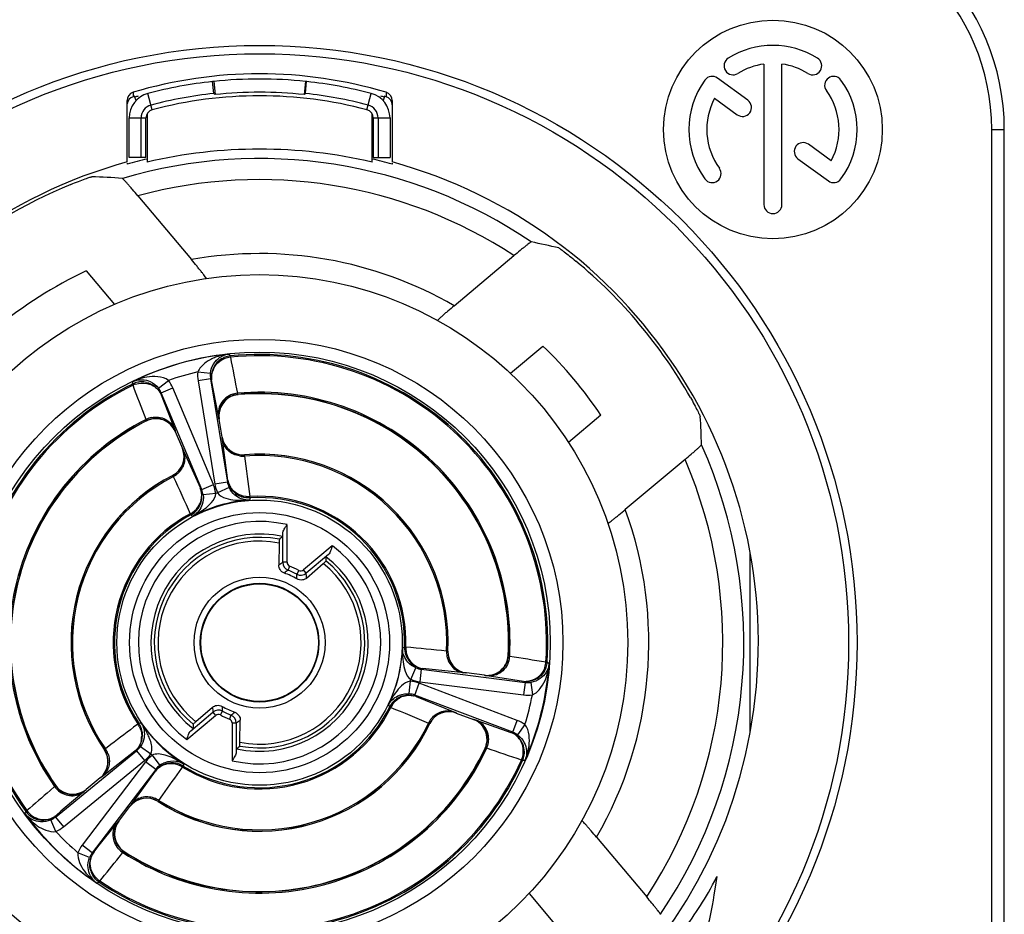
# Model space of a CAD drawing. Units: millimetres. Extents: x 0 to 841, y 0 to 594.
# Drawn here: x 404 to 427, y 133 to 154 of the extents above; entities that cross this region are included whole.
import ezdxf

# ---------------------------------------------------------------- set-up
doc = ezdxf.new("R2010")
doc.units = ezdxf.units.MM
doc.header["$LTSCALE"] = 46.255
doc.layers.get('0').update_dxf_attribs({"linetype": 'CONTINUOUS'})
doc.layers.add('_26_DATUM_AXIS', color=7, linetype='CONTINUOUS')
doc.layers.add('BEZUGSACHSEN', color=7, linetype='CONTINUOUS')

msp = doc.modelspace()

# ---------------------------------------------------------------- linework, layer by layer
at = {"color": 9}
for p, q in [((409.119, 145.477), (409.112, 145.482)), ((406.939, 144.859), (406.935, 144.851)), ((408.668, 144.899), (408.662, 144.904)), ((407.627, 144.607), (407.624, 144.599)), ((408.736, 144.465), (408.738, 144.468)), ((407.793, 144.197), (407.797, 144.195)), ((409.269, 144.047), (409.271, 144.05)), ((407.562, 143.56), (407.566, 143.558)), ((414.106, 139.381), (414.103, 139.379)), ((415.543, 139.272), (415.538, 139.278)), ((414.542, 138.863), (414.539, 138.861)), ((414.98, 138.802), (414.975, 138.808)), ((414.303, 137.913), (414.304, 137.909)), ((413.674, 137.659), (413.676, 137.656)), ((414.712, 137.754), (414.72, 137.757)), ((405.94, 137.039), (405.936, 137.039)), ((414.988, 137.075), (414.996, 137.078)), ((405.845, 136.368), (405.841, 136.368)), ((404.777, 136.193), (404.776, 136.185)), ((405.503, 136.092), (405.502, 136.084)), ((407.215, 135.804), (407.215, 135.807)), ((406.548, 135.685), (406.548, 135.689)), ((406.276, 135.336), (406.284, 135.337)), ((406.402, 134.614), (406.41, 134.615))]:
    msp.add_line(p, q, dxfattribs=at)
at = {"color": 7}
for p, q in [((408.738, 144.468), (408.668, 144.899)), ((407.624, 144.599), (407.793, 144.197)), ((414.975, 138.808), (414.542, 138.863)), ((414.304, 137.909), (414.712, 137.754)), ((405.841, 136.368), (405.503, 136.092)), ((406.284, 135.337), (406.548, 135.685))]:
    msp.add_line(p, q, dxfattribs=at)
msp.add_circle((409.628, 139.582), 1.399, dxfattribs=at)
for centre, radius, start, end in [((409.162, 144.979), 0.5, 104.445, 189.2494), ((409.162, 144.978), 0.501, 94.966, 104.4654), ((409.628, 139.582), 5.918, 357.0635, 94.9365), ((407.163, 144.406), 0.5, 22.7556, 117.0579), ((409.628, 139.582), 5.918, 117.0635, 214.9365), ((409.232, 144.548), 0.5, 189.2544, 274.5546), ((407.332, 144.004), 0.5, 297.4454, 22.7456), ((409.628, 139.582), 4.482, 357.441, 94.559), ((409.628, 139.582), 4.482, 117.441, 214.559), ((414.605, 139.359), 0.5, 177.4454, 262.7456), ((415.038, 139.304), 0.5, 262.7556, 357.0579), ((414.127, 137.441), 0.5, 69.2544, 154.5546), ((409.628, 139.582), 4.482, 237.441, 334.559), ((414.535, 137.287), 0.5, 344.445, 69.2494), ((414.534, 137.287), 0.501, 334.966, 344.4654), ((405.524, 136.755), 0.5, 309.2544, 34.5546), ((409.628, 139.582), 5.918, 237.0635, 334.9365), ((405.189, 136.482), 0.504, 215.0099, 233.6675), ((405.187, 136.479), 0.5, 233.7411, 309.2512), ((406.946, 135.382), 0.5, 57.4454, 142.7456), ((406.682, 135.035), 0.5, 142.7488, 218.2589), ((406.685, 135.038), 0.504, 218.3325, 236.9901)]:
    msp.add_arc(centre, radius, start, end, dxfattribs=at)
at = {"layer": '_26_DATUM_AXIS', "color": 7}
for p, q in [((421.614, 153.338), (421.614, 149.996)), ((422.042, 149.996), (422.042, 153.338)), ((421.231, 152.48), (420.509, 153.005)), ((406.478, 151.01), (406.478, 152.474)), ((406.691, 152.467), (406.659, 152.573)), ((412.596, 152.573), (412.565, 152.467)), ((412.778, 152.474), (412.778, 151.01)), ((420.442, 152.523), (420.98, 152.133)), ((406.953, 152.154), (406.953, 151.006)), ((412.303, 151.006), (412.303, 152.154)), ((427.328, 127.382), (427.328, 151.782)), ((423.213, 151.04), (422.676, 151.43)), ((406.478, 150.984), (406.478, 150.958)), ((412.778, 150.984), (412.778, 150.958)), ((422.424, 151.084), (423.147, 150.559)), ((406.737, 150.204), (408.008, 148.689)), ((414.253, 147.592), (415.672, 148.783)), ((405.509, 148.419), (406.177, 147.622)), ((415.589, 145.987), (416.36, 146.634)), ((408.463, 145.857), (408.863, 143.401)), ((408.253, 143.226), (407.291, 145.521)), ((417.742, 144.987), (416.971, 144.34)), ((419.739, 143.936), (418.32, 142.746)), ((410.096, 141.95), (410.087, 141.426)), ((421.282, 141.712), (421.282, 137.451)), ((410.746, 141.119), (411.142, 141.462)), ((413.471, 138.95), (415.94, 138.636)), ((415.645, 137.453), (413.318, 138.335)), ((408.51, 138.044), (408.114, 137.701)), ((409.16, 137.213), (409.169, 137.737)), ((404.776, 135.435), (406.703, 137.009)), ((407.159, 136.569), (405.653, 134.588)), ((417.638, 134.956), (418.829, 133.537)), ((416.033, 133.621), (416.68, 132.849))]:
    msp.add_line(p, q, dxfattribs=at)
at = {"layer": '_26_DATUM_AXIS', "color": 9}
for p, q in [((406.621, 152.665), (406.62, 152.573)), ((412.635, 152.665), (412.635, 152.573)), ((406.62, 152.573), (406.62, 152.561)), ((412.635, 152.573), (412.635, 152.561)), ((427.028, 127.382), (427.028, 151.782)), ((427.028, 151.782), (427.328, 151.782)), ((408.896, 146.444), (408.931, 146.398)), ((408.934, 146.368), (408.931, 146.398)), ((406.607, 145.731), (406.612, 145.789)), ((407.225, 145.634), (407.462, 145.818)), ((408.16, 146.018), (408.459, 145.988)), ((408.463, 145.857), (408.166, 145.809)), ((408.166, 145.809), (408.566, 143.353)), ((408.488, 145.821), (408.489, 145.82)), ((408.649, 144.963), (408.489, 145.82)), ((406.607, 145.731), (406.62, 145.704)), ((407.291, 145.521), (407.567, 145.637)), ((408.53, 143.342), (407.567, 145.637)), ((407.288, 145.476), (407.288, 145.476)), ((407.288, 145.476), (407.606, 144.664)), ((408.876, 143.441), (408.743, 144.405)), ((407.823, 144.141), (408.22, 143.253)), ((408.22, 143.252), (408.22, 143.253)), ((408.253, 143.226), (408.53, 143.342)), ((408.863, 143.401), (408.566, 143.353)), ((408.903, 143.27), (408.631, 143.143)), ((408.876, 143.441), (408.876, 143.441)), ((408.586, 143.13), (408.288, 143.094)), ((409.402, 143.023), (409.388, 142.972)), ((409.402, 143.023), (409.4, 143.053)), ((407.981, 142.646), (407.996, 142.619)), ((408.035, 142.584), (407.996, 142.619)), ((410.281, 141.492), (410.281, 142.387)), ((410.181, 141.492), (410.181, 142.182)), ((411.357, 141.885), (410.671, 141.31)), ((411.264, 141.677), (410.735, 141.233)), ((410.281, 141.492), (410.181, 141.492)), ((410.308, 141.306), (410.344, 141.399)), ((410.559, 141.299), (410.511, 141.211)), ((410.735, 141.233), (410.671, 141.31)), ((413.024, 139.46), (413.075, 139.476)), ((413.105, 139.475), (413.075, 139.476)), ((416.464, 139.123), (416.434, 139.125)), ((416.464, 139.123), (416.512, 139.09)), ((413.222, 138.71), (413.339, 138.986)), ((413.471, 138.95), (413.433, 138.653)), ((413.511, 138.965), (413.511, 138.965)), ((414.479, 138.865), (413.511, 138.965)), ((415.902, 138.661), (415.04, 138.791)), ((413.192, 138.454), (413.211, 138.664)), ((413.318, 138.335), (413.424, 138.615)), ((415.751, 137.734), (413.424, 138.615)), ((413.433, 138.653), (415.902, 138.338)), ((415.903, 138.661), (415.902, 138.661)), ((415.94, 138.636), (415.902, 138.338)), ((416.071, 138.637), (416.111, 138.339)), ((413.184, 138.365), (413.192, 138.454)), ((413.346, 138.303), (413.346, 138.303)), ((413.346, 138.303), (414.247, 137.937)), ((412.721, 138.056), (412.684, 138.094)), ((407.899, 137.278), (408.584, 137.853)), ((407.991, 137.486), (408.52, 137.93)), ((408.52, 137.93), (408.584, 137.853)), ((408.696, 137.865), (408.744, 137.953)), ((408.948, 137.858), (408.911, 137.765)), ((412.721, 138.056), (412.748, 138.043)), ((406.735, 137.649), (406.711, 137.63)), ((406.76, 137.666), (406.735, 137.649)), ((406.76, 137.666), (406.812, 137.679)), ((408.975, 137.672), (408.975, 136.776)), ((408.975, 137.672), (409.075, 137.672)), ((409.075, 137.672), (409.075, 136.981)), ((414.777, 137.738), (415.6, 137.449)), ((415.645, 137.453), (415.751, 137.734)), ((415.936, 137.635), (415.76, 137.391)), ((415.601, 137.449), (415.6, 137.449)), ((406.095, 137.158), (405.964, 137.057)), ((406.661, 137.001), (405.893, 136.403)), ((406.669, 137.002), (406.661, 137.001)), ((406.662, 137.001), (406.661, 137.001)), ((406.703, 137.009), (406.893, 136.777)), ((406.796, 137.11), (407.042, 136.937)), ((407.075, 136.905), (407.256, 136.665)), ((404.966, 135.203), (406.893, 136.777)), ((406.92, 136.75), (405.414, 134.769)), ((407.159, 136.569), (406.92, 136.75)), ((407.824, 136.701), (407.813, 136.649)), ((415.851, 136.789), (415.879, 136.777)), ((415.937, 136.784), (415.879, 136.777)), ((406.582, 135.738), (407.152, 136.527)), ((407.152, 136.527), (407.152, 136.527)), ((407.78, 136.599), (407.797, 136.624)), ((407.797, 136.624), (407.813, 136.649)), ((404.756, 136.161), (404.648, 136.067)), ((405.457, 136.044), (404.907, 135.572)), ((407.233, 135.832), (407.329, 135.966)), ((404.051, 135.517), (404.073, 135.57)), ((404.098, 135.588), (404.073, 135.57)), ((404.907, 135.572), (404.795, 135.476)), ((404.788, 135.092), (404.665, 135.366)), ((404.776, 135.435), (404.966, 135.203)), ((404.794, 135.475), (404.795, 135.476)), ((405.786, 134.724), (406.237, 135.29)), ((405.588, 134.474), (405.31, 134.588)), ((405.653, 134.588), (405.414, 134.769)), ((405.686, 134.605), (405.693, 134.608)), ((405.693, 134.608), (405.786, 134.724)), ((405.693, 134.608), (405.693, 134.608)), ((406.289, 134.482), (406.379, 134.593)), ((405.813, 133.89), (405.76, 133.866)), ((405.813, 133.89), (405.83, 133.915))]:
    msp.add_line(p, q, dxfattribs=at)
at = {"layer": '_26_DATUM_AXIS', "color": 7}
for centre, radius in [((421.828, 151.782), 2.6), ((409.628, 139.582), 14.2), ((409.628, 139.582), 8.75)]:
    msp.add_circle(centre, radius, dxfattribs=at)
at = {"layer": '_26_DATUM_AXIS', "color": 9}
for radius in [14, 7.209, 6.909, 3.391, 3.091, 1.558, 1.411]:
    msp.add_circle((409.628, 139.582), radius, dxfattribs=at)
at = {"layer": '_26_DATUM_AXIS', "color": 7}
for centre, radius, start, end in [((421.828, 151.782), 5.5, 0, 90), ((421.828, 151.782), 2, 58, 122), ((420.881, 153.296), 0.214, 122, 302), ((421.828, 151.782), 1.571, 97.8358, 122), ((421.828, 151.782), 1.571, 58, 82.1642), ((422.774, 153.296), 0.214, 238, 58), ((409.628, 142.582), 10.523, 73.3948, 106.6052), ((420.383, 152.831), 0.214, 54, 144), ((423.272, 152.831), 0.214, 36, 216), ((421.828, 151.782), 2, 144, 216), ((421.828, 151.782), 2, 324, 36), ((406.678, 152.474), 0.2, 106.6232, 180.008), ((412.578, 152.474), 0.2, 359.992, 73.3768), ((421.828, 151.782), 1.571, 331.8358, 36), ((406.678, 152.37), 0.2, 106.7848, 172.7867), ((409.628, 142.582), 10.423, 106.5464, 106.7716), ((409.628, 142.582), 10.423, 73.2284, 73.4536), ((412.578, 152.37), 0.2, 359.9926, 73.2153), ((421.828, 151.782), 1.571, 151.8358, 216), ((421.106, 152.306), 0.214, 234, 54), ((422.55, 151.257), 0.214, 54, 234), ((409.628, 139.582), 11.733, 76.8213, 103.1787), ((409.628, 139.582), 11.854, 105.4101, 74.5899), ((409.628, 139.582), 11.805, 103.0974, 105.4766), ((409.628, 139.582), 11.805, 74.5234, 76.9026), ((420.383, 150.732), 0.214, 216, 36), ((409.628, 139.582), 11.782, 112.3757, 147.6243), ((423.272, 150.732), 0.214, 234, 324), ((421.828, 149.996), 0.214, 180, 360), ((409.628, 139.582), 11.782, 29.6477, 50.3523), ((409.628, 139.582), 9.75, 114.9908, 145.0092), ((409.628, 139.582), 9.75, 33.6699, 46.3301), ((408.983, 145.9), 0.501, 142.5507, 150.3253), ((408.984, 145.9), 0.501, 173.6968, 181.4588), ((408.982, 145.9), 0.5, 181.4473, 189.1403), ((406.827, 145.28), 0.502, 77.2651, 91.051), ((406.827, 145.282), 0.5, 46.1137, 53.8917), ((409.628, 139.582), 5.923, 357.002, 94.998), ((409.628, 139.582), 5.923, 117.002, 214.998), ((409.628, 139.582), 4.48, 357.4098, 94.5902), ((409.628, 139.582), 4.48, 117.4098, 214.5902), ((407.76, 143.061), 0.498, 18.5312, 22.6521), ((409.37, 143.522), 0.5, 189.355, 196.3071), ((409.371, 143.522), 0.502, 196.322, 210.3515), ((409.371, 143.524), 0.503, 231.5514, 248.62), ((407.758, 143.06), 0.501, 323.3465, 333.4497), ((407.757, 143.061), 0.502, 333.4804, 347.51), ((415.22, 135.841), 8.04, 128.8461, 129.5683), ((403.168, 141.462), 8.04, 0.4317, 1.1539), ((409.628, 139.582), 1.756, 59.5997, 70.4003), ((413.577, 139.462), 0.503, 203.38, 220.4486), ((413.575, 139.463), 0.502, 241.6485, 255.678), ((413.575, 139.461), 0.5, 255.6929, 262.645), ((415.965, 139.157), 0.501, 301.6747, 309.4493), ((415.965, 139.157), 0.5, 262.8597, 270.5527), ((415.965, 139.158), 0.501, 270.5412, 278.3032), ((413.17, 137.834), 0.502, 104.49, 118.5196), ((413.169, 137.834), 0.502, 73.4653, 76.3021), ((413.17, 137.837), 0.498, 69.3479, 73.4678), ((409.628, 139.582), 1.756, 239.5997, 250.4003), ((413.17, 137.834), 0.501, 118.5503, 128.6535), ((409.628, 139.582), 4.48, 237.4098, 334.5902), ((416.088, 137.702), 8.04, 180.4317, 181.1539), ((406.343, 137.388), 0.502, 330.4132, 358.5196), ((406.344, 137.388), 0.501, 358.5503, 8.6535), ((415.421, 136.98), 0.502, 30.3551, 45.8473), ((415.422, 136.981), 0.501, 22.5507, 30.3253), ((409.628, 139.582), 5.923, 237.002, 334.998), ((404.035, 143.322), 8.04, 308.8461, 309.5683), ((407.566, 136.254), 0.515, 123.5548, 127.0135), ((407.55, 136.222), 0.502, 93.4804, 121.5868), ((407.55, 136.223), 0.501, 83.3465, 93.4497), ((404.479, 135.865), 0.502, 240.949, 254.7349), ((404.478, 135.865), 0.502, 278.1323, 293.6446), ((404.477, 135.865), 0.502, 293.7124, 309.1148), ((406.094, 134.305), 0.502, 142.8852, 158.2876), ((406.093, 134.305), 0.502, 158.3554, 173.8677), ((406.093, 134.307), 0.502, 197.2651, 211.051)]:
    msp.add_arc(centre, radius, start, end, dxfattribs=at)
at = {"layer": '_26_DATUM_AXIS', "color": 9}
for centre, radius, start, end in [((421.828, 151.782), 5.2, 0, 90), ((409.628, 139.582), 11.509, 55.865, 106.4615), ((409.628, 139.582), 11.009, 56.699, 105.2248), ((409.628, 139.582), 9.25, 59.9973, 100.0838), ((409.628, 139.582), 6.901, 96.0855, 115.9145), ((409.005, 145.276), 1.17, 109.9406, 112.5927), ((408.982, 145.9), 0.5, 111.4128, 120.9176), ((408.983, 145.897), 0.503, 95.8875, 111.3678), ((408.994, 145.837), 0.534, 96.4221, 110.9377), ((409.628, 139.582), 6.851, 356.165, 95.835), ((409.628, 139.582), 6.821, 356.165, 95.835), ((825.342, 227.06), 424.154, 190.96692, 191.08477), ((408.965, 145.875), 0.485, 140.8623, 148.6069), ((408.974, 145.868), 0.497, 133.22, 140.8405), ((407.176, 144.605), 1.311, 109.9909, 115.4871), ((409.628, 139.582), 6.601, 102.8458, 109.1542), ((406.827, 145.326), 0.803, 22.7786, 37.7467), ((408.959, 145.937), 0.803, 174.2517, 189.2225), ((408.958, 145.937), 0.502, 174.2576, 189.226), ((408.929, 145.89), 0.446, 180.8237, 183.957), ((408.923, 145.889), 0.44, 183.9515, 189.0552), ((409.628, 139.582), 6.851, 116.165, 215.835), ((409.628, 139.582), 6.821, 116.165, 215.835), ((406.828, 145.28), 0.503, 100.6322, 116.1125), ((406.85, 145.224), 0.532, 108.3048, 115.5923), ((10.726, -6.528), 424.154, 20.91523, 21.03308), ((406.827, 145.282), 0.5, 91.0824, 100.5872), ((406.828, 145.327), 0.502, 22.7735, 37.7394), ((409.155, 144.984), 0.5, 95.0038, 189.2441), ((409.154, 144.981), 0.533, 95.7414, 103.0759), ((409.628, 139.582), 5.953, 356.9247, 95.0753), ((409.628, 139.582), 5.953, 116.9247, 215.0753), ((407.168, 144.41), 0.534, 101.6265, 116.2439), ((407.166, 144.413), 0.5, 22.7558, 116.9962), ((409.229, 144.545), 0.5, 189.2547, 274.5855), ((407.335, 144.002), 0.5, 297.4145, 22.7453), ((409.628, 139.582), 11.509, 325.865, 24.135), ((409.228, 144.546), 0.531, 261.5651, 274.9445), ((409.628, 139.582), 4.449, 357.433, 94.567), ((89.823, 101.551), 322.261, 7.39928, 7.57216), ((409.628, 139.582), 11.009, 326.699, 23.301), ((409.628, 139.582), 4.449, 117.433, 214.567), ((407.336, 144.004), 0.531, 297.0555, 310.4349), ((700.991, 276.801), 322.261, 204.42784, 204.60073), ((407.813, 143.084), 0.44, 17.8169, 22.5578), ((407.79, 143.032), 0.502, 7.0629, 22.7219), ((407.788, 143.032), 0.803, 7.0574, 22.7179), ((409.359, 143.482), 0.804, 189.2834, 204.9414), ((409.358, 143.482), 0.502, 189.2786, 204.9346), ((409.312, 143.514), 0.442, 189.4526, 196.9432), ((409.319, 143.516), 0.45, 196.9844, 211.7957), ((409.628, 139.582), 3.699, 105.637, 106.363), ((409.37, 143.522), 0.5, 248.6692, 251.1966), ((409.628, 139.582), 3.479, 358.2486, 93.7514), ((409.628, 139.582), 3.449, 358.2486, 93.7514), ((409.628, 139.582), 3.399, 94.0494, 117.9506), ((407.757, 143.062), 0.503, 305.3518, 323.2716), ((407.765, 143.09), 0.49, 331.5172, 338.5197), ((407.775, 143.086), 0.479, 338.5367, 345.6443), ((407.285, 144.137), 1.719, 305.2641, 306.9763), ((409.218, 145.667), 2.7, 272.3184, 273.6099), ((409.628, 139.582), 3.479, 118.2486, 213.7514), ((409.628, 139.582), 3.449, 118.2486, 213.7514), ((407.735, 143.114), 0.529, 297.7524, 304.4196), ((407.759, 143.06), 0.5, 298.2686, 305.306), ((409.628, 139.582), 9.25, 329.9973, 20.0027), ((409.628, 139.582), 2.881, 76.8923, 233.1077), ((409.628, 139.582), 2.581, 77.6977, 232.3023), ((409.628, 139.582), 2.502, 79.1422, 230.8578), ((409.628, 139.582), 2.414, 78.8295, 231.1705), ((409.628, 139.582), 2.881, 256.8923, 53.1077), ((409.628, 139.582), 2.581, 257.6977, 52.3023), ((409.628, 139.582), 2.502, 259.1422, 50.8578), ((409.628, 139.582), 2.414, 258.8295, 51.1705), ((414.144, 135.667), 7.045, 124.2336, 125.1687), ((410.381, 141.492), 0.2, 180.006, 248.4719), ((409.628, 139.582), 1.953, 61.5243, 68.5315), ((413.765, 136.703), 5.757, 126.9076, 128.0461), ((409.628, 139.582), 1.853, 61.522, 68.478), ((410.607, 141.386), 0.2, 241.528, 309.994), ((404.763, 140.9), 5.757, 1.9539, 3.0924), ((410.607, 141.387), 0.1, 241.5786, 309.962), ((403.726, 140.525), 7.045, 4.8313, 5.7664), ((382.781, -181.356), 322.261, 84.42784, 84.60073), ((409.628, 139.582), 3.399, 334.0494, 357.9506), ((415.729, 139.384), 2.706, 178.3912, 179.6777), ((413.575, 139.461), 0.5, 200.8034, 203.3308), ((414.603, 139.355), 0.531, 177.0555, 190.4349), ((414.602, 139.357), 0.5, 177.4145, 262.7453), ((415.043, 139.298), 0.5, 262.7558, 356.9962), ((415.041, 139.297), 0.533, 348.9241, 356.2586), ((482.544, 558.096), 424.154, 260.91523, 261.03308), ((413.571, 139.411), 0.45, 240.2043, 255.0156), ((409.628, 139.582), 6.901, 336.0855, 355.9145), ((415.902, 139.167), 0.534, 341.0623, 355.5779), ((415.962, 139.157), 0.503, 340.6322, 356.1125), ((415.205, 139.193), 1.311, 349.9909, 355.4871), ((413.535, 139.448), 0.502, 247.0629, 262.7219), ((413.569, 139.404), 0.442, 255.0568, 262.5474), ((415.941, 139.139), 0.485, 303.3931, 311.1377), ((415.933, 139.148), 0.497, 311.1595, 318.78), ((415.965, 139.157), 0.5, 331.0824, 340.5872), ((409.628, 139.582), 3.699, 345.637, 346.363), ((413.14, 137.864), 0.803, 69.2831, 84.9411), ((413.535, 139.45), 0.803, 247.0569, 262.7175), ((415.956, 139.097), 0.44, 262.9448, 268.0476), ((416.003, 139.134), 0.502, 262.7719, 277.7411), ((415.956, 139.103), 0.446, 268.0421, 271.1763), ((413.195, 137.853), 0.479, 106.3557, 113.4633), ((413.14, 137.865), 0.502, 69.2785, 84.9346), ((413.19, 137.886), 0.445, 74.1775, 76.9339), ((413.192, 137.891), 0.44, 69.4422, 74.1819), ((416.003, 139.135), 0.803, 262.7778, 277.7497), ((409.628, 139.582), 6.601, 342.846, 349.1543), ((414.492, 138.263), 5.757, 181.9539, 183.0924), ((415.103, 136.894), 2.7, 152.3184, 153.6099), ((413.224, 137.813), 0.529, 147.5804, 154.2476), ((413.169, 137.835), 0.5, 128.6692, 131.1966), ((413.199, 137.843), 0.49, 113.4803, 120.4828), ((409.628, 139.582), 3.479, 238.2486, 333.7514), ((409.628, 139.582), 3.449, 238.2486, 333.7514), ((415.53, 138.638), 7.045, 184.8313, 185.7664), ((408.649, 137.777), 0.2, 61.528, 129.994), ((408.649, 137.777), 0.1, 61.5786, 129.962), ((409.628, 139.582), 1.953, 241.5243, 248.531), ((409.628, 139.582), 1.853, 241.522, 248.478), ((405.491, 142.461), 5.757, 306.9076, 308.0461), ((408.875, 137.671), 0.2, 0.006, 68.4719), ((536.595, 435.556), 322.261, 247.39928, 247.57216), ((414.126, 137.445), 0.5, 69.2547, 154.5855), ((595.225, -108.903), 310.348, 127.40358, 127.54699), ((406.298, 137.351), 0.529, 27.5804, 34.2476), ((406.344, 137.388), 0.5, 26.694, 33.7314), ((406.342, 137.387), 0.503, 8.7284, 26.6482), ((404.563, 136.184), 2.7, 32.3184, 33.6099), ((409.628, 139.582), 3.399, 214.0494, 237.9506), ((409.628, 139.582), 4.449, 237.433, 334.567), ((405.111, 143.496), 7.045, 304.2336, 305.1687), ((414.127, 137.446), 0.531, 141.5651, 154.9445), ((414.542, 137.29), 0.5, 335.0038, 69.2441), ((415.466, 136.983), 0.803, 54.2522, 69.2243), ((405.636, 136.76), 1.482, 22.9675, 25.0349), ((415.443, 137.038), 0.44, 63.955, 69.0552), ((415.44, 137.033), 0.446, 60.8237, 63.9604), ((415.467, 136.984), 0.502, 54.2582, 69.2291), ((406.34, 137.358), 0.486, 346.4243, 0.4944), ((414.539, 137.292), 0.534, 335.7561, 350.3734), ((405.528, 136.755), 0.5, 309.2547, 34.5855), ((405.529, 136.753), 0.531, 21.5651, 34.9445), ((409.628, 139.582), 5.953, 236.9247, 335.0753), ((406.385, 137.398), 0.502, 309.2786, 324.9346), ((406.384, 137.399), 0.804, 309.2834, 324.9414), ((407.56, 136.264), 0.803, 127.0573, 142.7179), ((409.628, 139.582), 3.699, 225.637, 226.363), ((277.529, -264.177), 424.154, 70.96692, 71.08477), ((415.364, 137.002), 0.532, 336.4077, 350.9515), ((415.42, 136.982), 0.503, 335.8875, 351.3678), ((415.422, 136.982), 0.5, 351.4128, 0.9176), ((414.734, 137.306), 1.311, 336.5122, 341.9913), ((409.628, 139.582), 6.851, 236.165, 335.835), ((409.628, 139.582), 6.821, 236.165, 335.835), ((407.559, 136.265), 0.502, 127.0629, 142.7219), ((407.519, 136.225), 0.479, 98.5367, 105.6443), ((407.521, 136.214), 0.49, 91.5172, 98.5197), ((406.951, 135.503), 1.472, 66.9595, 69.0398), ((407.549, 136.221), 0.503, 65.3518, 83.2716), ((407.55, 136.224), 0.5, 58.2686, 65.306), ((406.406, 134.397), 2.706, 58.3912, 59.6777), ((154.816, 316.394), 310.35, 324.45301, 324.59642), ((407.515, 136.176), 0.529, 57.7524, 64.4196), ((405.189, 136.473), 0.534, 215.7561, 230.3734), ((405.185, 136.471), 0.5, 215.0038, 309.2441), ((406.946, 135.386), 0.5, 57.4145, 142.7453), ((406.944, 135.386), 0.531, 57.0555, 70.4349), ((409.628, 139.582), 6.901, 216.0855, 235.9145), ((404.526, 135.904), 0.532, 216.4077, 230.9515), ((405.008, 136.195), 1.17, 229.9406, 232.5927), ((404.974, 136.151), 1.115, 232.5883, 235.6054), ((404.458, 135.824), 0.502, 294.2606, 309.2277), ((404.518, 135.818), 0.44, 303.9543, 309.0552), ((406.674, 135.033), 0.5, 142.7558, 236.9962), ((404.459, 135.823), 0.8, 294.2664, 309.2341), ((409.628, 139.582), 6.601, 222.8474, 229.1557), ((406.056, 134.282), 0.806, 142.7895, 157.7612), ((406.053, 134.284), 0.502, 142.7719, 157.741), ((406.044, 134.343), 0.44, 142.9448, 148.0475), ((406.676, 135.037), 0.534, 221.6265, 236.2439), ((406.357, 134.808), 1.11, 216.3852, 219.421), ((406.503, 134.946), 1.311, 229.9909, 235.4871), ((406.13, 134.355), 0.532, 221.0485, 235.5923)]:
    msp.add_arc(centre, radius, start, end, dxfattribs=at)
at = {"layer": '_26_DATUM_AXIS', "color": 7}
for centre, major_axis, start_param, end_param in [((402.581, 133.668), (14.098, 11.83), 0.723369, 0.765809), ((415.231, 132.905), (-11.209, 13.358), -0.863325, -0.822672), ((404.025, 146.259), (-11.209, 13.358), -2.31892, -2.278267)]:
    msp.add_ellipse(centre, major_axis=major_axis, ratio=0.866113, start_param=start_param, end_param=end_param, dxfattribs=at)
for points, knots in [([(405.143, 150.476), (405.203, 150.501), (405.315, 150.545), (405.449, 150.596), (405.54, 150.627), (405.588, 150.645), (405.621, 150.653), (405.636, 150.659), (405.641, 150.659)], [0, 0, 0, 0, 0.364509, 0.682197, 0.809168, 0.907498, 0.972306, 1, 1, 1, 1]), ([(406.737, 150.204), (406.694, 150.255), (406.63, 150.33), (406.548, 150.425), (406.493, 150.487), (406.446, 150.539), (406.409, 150.581), (406.384, 150.603), (406.372, 150.618), (406.367, 150.618)], [0, 0, 0, 0, 0.361192, 0.528406, 0.679192, 0.807479, 0.907175, 0.972684, 1, 1, 1, 1]), ([(416.086, 149.107), (416.081, 149.108), (416.068, 149.096), (416.042, 149.081), (416.001, 149.049), (415.95, 149.01), (415.888, 148.961), (415.794, 148.885), (415.722, 148.824), (415.672, 148.783)], [0, 0, 0, 0, 0.025498, 0.087877, 0.184379, 0.310605, 0.461241, 0.630413, 1, 1, 1, 1]), ([(416.739, 148.965), (416.743, 148.963), (416.756, 148.954), (416.782, 148.937), (416.821, 148.908), (416.895, 148.853), (417.005, 148.768), (417.096, 148.694), (417.145, 148.653)], [0, 0, 0, 0, 0.026453, 0.089072, 0.185137, 0.310636, 0.629596, 1, 1, 1, 1]), ([(408.362, 148.24), (408.366, 148.24), (408.348, 148.263), (408.337, 148.283), (408.298, 148.332), (408.255, 148.388), (408.2, 148.456), (408.118, 148.558), (408.053, 148.636), (408.008, 148.689)], [0, 0, 0, 0, 0.019904, 0.082826, 0.183639, 0.314668, 0.468176, 0.637301, 1, 1, 1, 1]), ([(414.253, 147.592), (414.203, 147.55), (414.129, 147.487), (414.036, 147.407), (413.976, 147.354), (413.929, 147.31), (413.888, 147.274), (413.875, 147.257), (413.857, 147.241), (413.86, 147.24)], [0, 0, 0, 0, 0.374534, 0.54624, 0.699031, 0.826324, 0.921927, 0.980715, 1, 1, 1, 1]), ([(408.459, 145.988), (408.467, 146.07), (408.519, 146.216), (408.625, 146.324), (408.679, 146.361)], [0, 0, 0, 0, 0.558036, 1, 1, 1, 1]), ([(406.84, 145.833), (406.905, 145.831), (407.053, 145.795), (407.174, 145.699), (407.225, 145.634)], [0, 0, 0, 0, 0.44194, 1, 1, 1, 1]), ([(419.867, 145.41), (419.898, 145.355), (419.955, 145.252), (420.02, 145.129), (420.061, 145.046), (420.083, 145.003), (420.095, 144.974), (420.103, 144.96), (420.103, 144.955)], [0, 0, 0, 0, 0.370404, 0.689364, 0.814863, 0.910928, 0.973547, 1, 1, 1, 1]), ([(419.739, 143.936), (419.788, 143.978), (419.86, 144.039), (419.952, 144.118), (420.011, 144.17), (420.058, 144.214), (420.097, 144.248), (420.116, 144.272), (420.13, 144.283), (420.13, 144.287)], [0, 0, 0, 0, 0.369587, 0.538759, 0.689395, 0.815621, 0.912123, 0.974502, 1, 1, 1, 1]), ([(409.192, 143.003), (409.139, 143.023), (409.02, 143.091), (408.935, 143.201), (408.903, 143.27)], [0, 0, 0, 0, 0.428604, 1, 1, 1, 1]), ([(408.288, 143.094), (408.297, 143.018), (408.284, 142.879), (408.219, 142.759), (408.184, 142.714)], [0, 0, 0, 0, 0.571432, 1, 1, 1, 1]), ([(417.905, 142.42), (417.906, 142.417), (417.924, 142.432), (417.943, 142.441), (417.986, 142.475), (418.037, 142.514), (418.1, 142.564), (418.195, 142.642), (418.269, 142.703), (418.32, 142.746)], [0, 0, 0, 0, 0.019285, 0.078073, 0.173676, 0.300969, 0.45376, 0.625466, 1, 1, 1, 1]), ([(410.181, 142.182), (410.182, 142.217), (410.218, 142.289), (410.258, 142.352), (410.281, 142.387)], [0, 0, 0, 0, 0.452221, 1, 1, 1, 1]), ([(410.099, 142.039), (410.097, 142.038), (410.099, 142.028), (410.096, 142.012), (410.097, 141.984), (410.096, 141.963), (410.096, 141.95)], [0, 0, 0, 0, 0.073653, 0.270634, 0.583779, 1, 1, 1, 1]), ([(411.357, 141.885), (411.345, 141.845), (411.322, 141.774), (411.29, 141.7), (411.264, 141.677)], [0, 0, 0, 0, 0.547781, 1, 1, 1, 1]), ([(410.217, 141.236), (410.175, 141.251), (410.107, 141.307), (410.086, 141.39), (410.087, 141.426)], [0, 0, 0, 0, 0.548338, 1, 1, 1, 1]), ([(411.142, 141.462), (411.151, 141.47), (411.167, 141.485), (411.189, 141.503), (411.199, 141.515), (411.207, 141.52), (411.207, 141.522)], [0, 0, 0, 0, 0.416221, 0.729366, 0.926347, 1, 1, 1, 1]), ([(410.746, 141.119), (410.718, 141.095), (410.642, 141.058), (410.555, 141.074), (410.517, 141.096)], [0, 0, 0, 0, 0.451656, 1, 1, 1, 1]), ([(413.339, 138.986), (413.269, 139.016), (413.156, 139.097), (413.084, 139.213), (413.062, 139.266)], [0, 0, 0, 0, 0.571432, 1, 1, 1, 1]), ([(416.436, 138.87), (416.401, 138.815), (416.296, 138.705), (416.152, 138.648), (416.071, 138.637)], [0, 0, 0, 0, 0.441939, 1, 1, 1, 1]), ([(412.808, 138.248), (412.852, 138.285), (412.97, 138.353), (413.108, 138.372), (413.184, 138.365)], [0, 0, 0, 0, 0.428604, 1, 1, 1, 1]), ([(408.51, 138.044), (408.537, 138.068), (408.614, 138.106), (408.701, 138.089), (408.739, 138.067)], [0, 0, 0, 0, 0.451656, 1, 1, 1, 1]), ([(409.039, 137.927), (409.08, 137.912), (409.149, 137.856), (409.17, 137.773), (409.169, 137.737)], [0, 0, 0, 0, 0.548338, 1, 1, 1, 1]), ([(408.114, 137.701), (408.105, 137.693), (408.089, 137.678), (408.067, 137.661), (408.057, 137.648), (408.048, 137.643), (408.048, 137.641)], [0, 0, 0, 0, 0.416221, 0.729366, 0.926347, 1, 1, 1, 1]), ([(406.883, 137.494), (406.892, 137.437), (406.893, 137.301), (406.84, 137.172), (406.796, 137.11)], [0, 0, 0, 0, 0.428604, 1, 1, 1, 1]), ([(407.899, 137.278), (407.911, 137.318), (407.933, 137.389), (407.965, 137.464), (407.991, 137.486)], [0, 0, 0, 0, 0.547781, 1, 1, 1, 1]), ([(415.76, 137.391), (415.827, 137.343), (415.927, 137.225), (415.968, 137.079), (415.973, 137.014)], [0, 0, 0, 0, 0.558036, 1, 1, 1, 1]), ([(409.156, 137.124), (409.158, 137.126), (409.156, 137.135), (409.159, 137.151), (409.159, 137.179), (409.16, 137.201), (409.16, 137.213)], [0, 0, 0, 0, 0.073653, 0.270634, 0.583779, 1, 1, 1, 1]), ([(409.075, 136.981), (409.074, 136.947), (409.038, 136.875), (408.997, 136.811), (408.975, 136.776)], [0, 0, 0, 0, 0.452221, 1, 1, 1, 1]), ([(407.281, 136.683), (407.313, 136.704), (407.423, 136.761), (407.552, 136.777), (407.637, 136.765)], [0, 0, 0, 0, 0.307615, 1, 1, 1, 1]), ([(404.665, 135.366), (404.589, 135.332), (404.437, 135.304), (404.29, 135.342), (404.231, 135.37)], [0, 0, 0, 0, 0.558038, 1, 1, 1, 1]), ([(417.638, 134.956), (417.596, 135.007), (417.534, 135.08), (417.453, 135.173), (417.4, 135.233), (417.357, 135.28), (417.32, 135.321), (417.303, 135.334), (417.288, 135.352), (417.286, 135.349)], [0, 0, 0, 0, 0.374534, 0.54624, 0.699031, 0.826324, 0.921927, 0.980715, 1, 1, 1, 1]), ([(405.607, 134.042), (405.577, 134.1), (405.534, 134.245), (405.557, 134.398), (405.588, 134.474)], [0, 0, 0, 0, 0.441939, 1, 1, 1, 1]), ([(419.154, 133.124), (419.155, 133.128), (419.142, 133.142), (419.127, 133.168), (419.096, 133.208), (419.056, 133.26), (419.007, 133.321), (418.931, 133.415), (418.87, 133.488), (418.829, 133.537)], [0, 0, 0, 0, 0.025498, 0.087877, 0.184379, 0.310605, 0.461241, 0.630413, 1, 1, 1, 1])]:
    msp.add_open_spline(points, degree=3, knots=knots, dxfattribs=at)
at = {"layer": '_26_DATUM_AXIS', "color": 9}
for points, knots in [([(408.555, 146.357), (408.475, 146.323), (408.32, 146.238), (408.192, 146.101), (408.16, 146.018)], [0, 0, 0, 0, 0.492075, 1, 1, 1, 1]), ([(408.679, 146.361), (408.696, 146.372), (408.762, 146.412), (408.839, 146.437), (408.896, 146.444)], [0, 0, 0, 0, 0.260284, 1, 1, 1, 1]), ([(406.612, 145.789), (406.629, 145.797), (406.702, 145.825), (406.781, 145.836), (406.84, 145.833)], [0, 0, 0, 0, 0.244021, 1, 1, 1, 1]), ([(407.462, 145.818), (407.39, 145.871), (407.209, 145.92), (407.033, 145.91), (406.947, 145.896)], [0, 0, 0, 0, 0.507926, 1, 1, 1, 1]), ([(409.034, 145.5), (408.916, 145.473), (408.695, 145.335), (408.631, 145.077), (408.649, 144.963)], [0, 0, 0, 0, 0.510732, 1, 1, 1, 1]), ([(409.112, 145.482), (409.109, 145.483), (409.108, 145.496), (409.103, 145.504), (409.101, 145.511)], [0, 0, 0, 0, 0.271634, 1, 1, 1, 1]), ([(406.932, 144.889), (406.934, 144.882), (406.934, 144.873), (406.94, 144.861), (406.939, 144.859)], [0, 0, 0, 0, 0.728368, 1, 1, 1, 1]), ([(407.061, 144.933), (407.168, 144.956), (407.401, 144.932), (407.565, 144.761), (407.606, 144.664)], [0, 0, 0, 0, 0.509837, 1, 1, 1, 1]), ([(408.662, 144.904), (408.661, 144.904), (408.66, 144.911), (408.657, 144.921), (408.654, 144.94), (408.651, 144.954), (408.649, 144.963)], [0, 0, 0, 0, 0.073886, 0.266034, 0.575709, 1, 1, 1, 1]), ([(407.606, 144.664), (407.609, 144.656), (407.614, 144.642), (407.622, 144.624), (407.624, 144.614), (407.627, 144.608), (407.627, 144.607)], [0, 0, 0, 0, 0.424294, 0.733964, 0.926108, 1, 1, 1, 1]), ([(408.743, 144.405), (408.741, 144.413), (408.74, 144.428), (408.737, 144.447), (408.737, 144.458), (408.735, 144.464), (408.736, 144.465)], [0, 0, 0, 0, 0.425706, 0.735817, 0.92746, 1, 1, 1, 1]), ([(409.15, 144.021), (409.051, 144.035), (408.86, 144.123), (408.758, 144.31), (408.743, 144.405)], [0, 0, 0, 0, 0.508852, 1, 1, 1, 1]), ([(407.797, 144.195), (407.798, 144.195), (407.8, 144.189), (407.805, 144.18), (407.813, 144.162), (407.819, 144.149), (407.823, 144.141)], [0, 0, 0, 0, 0.072534, 0.264181, 0.574298, 1, 1, 1, 1]), ([(407.681, 143.599), (407.757, 143.664), (407.873, 143.84), (407.86, 144.052), (407.823, 144.141)], [0, 0, 0, 0, 0.508852, 1, 1, 1, 1]), ([(409.274, 144.017), (409.272, 144.024), (409.273, 144.033), (409.267, 144.045), (409.269, 144.047)], [0, 0, 0, 0, 0.736522, 1, 1, 1, 1]), ([(407.566, 143.558), (407.568, 143.558), (407.57, 143.544), (407.575, 143.538), (407.578, 143.531)], [0, 0, 0, 0, 0.263481, 1, 1, 1, 1]), ([(408.319, 142.763), (408.38, 142.809), (408.496, 142.907), (408.583, 143.052), (408.586, 143.13)], [0, 0, 0, 0, 0.492786, 1, 1, 1, 1]), ([(408.631, 143.143), (408.674, 143.078), (408.825, 143.001), (408.976, 142.98), (409.052, 142.973)], [0, 0, 0, 0, 0.507211, 1, 1, 1, 1]), ([(409.4, 143.053), (409.37, 143.051), (409.249, 143.052), (409.129, 143.097), (409.056, 143.15)], [0, 0, 0, 0, 0.254669, 1, 1, 1, 1]), ([(409.388, 142.972), (409.372, 142.971), (409.306, 142.971), (409.239, 142.985), (409.192, 143.003)], [0, 0, 0, 0, 0.241932, 1, 1, 1, 1]), ([(408.184, 142.714), (408.174, 142.7), (408.13, 142.65), (408.077, 142.608), (408.035, 142.584)], [0, 0, 0, 0, 0.262651, 1, 1, 1, 1]), ([(410.281, 141.492), (410.281, 141.472), (410.293, 141.433), (410.325, 141.407), (410.343, 141.4)], [0, 0, 0, 0, 0.500336, 1, 1, 1, 1]), ([(413.105, 139.475), (413.104, 139.445), (413.109, 139.324), (413.158, 139.205), (413.214, 139.135)], [0, 0, 0, 0, 0.254669, 1, 1, 1, 1]), ([(413.062, 139.266), (413.055, 139.282), (413.033, 139.344), (413.024, 139.411), (413.024, 139.46)], [0, 0, 0, 0, 0.262651, 1, 1, 1, 1]), ([(414.103, 139.379), (414.101, 139.377), (414.088, 139.382), (414.08, 139.381), (414.073, 139.382)], [0, 0, 0, 0, 0.263481, 1, 1, 1, 1]), ([(414.081, 139.259), (414.099, 139.161), (414.193, 138.972), (414.383, 138.878), (414.479, 138.865)], [0, 0, 0, 0, 0.508852, 1, 1, 1, 1]), ([(415.572, 139.262), (415.565, 139.264), (415.557, 139.268), (415.544, 139.269), (415.543, 139.272)], [0, 0, 0, 0, 0.728368, 1, 1, 1, 1]), ([(413.038, 139.124), (413.047, 139.049), (413.074, 138.899), (413.155, 138.751), (413.222, 138.71)], [0, 0, 0, 0, 0.492786, 1, 1, 1, 1]), ([(415.563, 139.195), (415.54, 139.076), (415.41, 138.85), (415.155, 138.777), (415.04, 138.791)], [0, 0, 0, 0, 0.510732, 1, 1, 1, 1]), ([(416.512, 139.09), (416.51, 139.071), (416.498, 138.994), (416.467, 138.92), (416.436, 138.87)], [0, 0, 0, 0, 0.244021, 1, 1, 1, 1]), ([(414.539, 138.861), (414.538, 138.86), (414.532, 138.861), (414.521, 138.861), (414.502, 138.863), (414.488, 138.864), (414.479, 138.865)], [0, 0, 0, 0, 0.072534, 0.264181, 0.574298, 1, 1, 1, 1]), ([(415.04, 138.791), (415.031, 138.793), (415.017, 138.795), (414.998, 138.798), (414.987, 138.801), (414.981, 138.801), (414.98, 138.802)], [0, 0, 0, 0, 0.424294, 0.733964, 0.926108, 1, 1, 1, 1]), ([(413.211, 138.664), (413.133, 138.659), (412.991, 138.567), (412.897, 138.447), (412.853, 138.384)], [0, 0, 0, 0, 0.507211, 1, 1, 1, 1]), ([(416.111, 138.339), (416.194, 138.375), (416.326, 138.507), (416.406, 138.665), (416.436, 138.746)], [0, 0, 0, 0, 0.507926, 1, 1, 1, 1]), ([(412.684, 138.094), (412.691, 138.109), (412.725, 138.166), (412.77, 138.216), (412.808, 138.248)], [0, 0, 0, 0, 0.241932, 1, 1, 1, 1]), ([(413.711, 137.776), (413.773, 137.854), (413.945, 137.976), (414.157, 137.97), (414.247, 137.937)], [0, 0, 0, 0, 0.508852, 1, 1, 1, 1]), ([(414.247, 137.937), (414.255, 137.933), (414.269, 137.928), (414.287, 137.921), (414.296, 137.915), (414.302, 137.914), (414.303, 137.913)], [0, 0, 0, 0, 0.425706, 0.735817, 0.92746, 1, 1, 1, 1]), ([(406.812, 137.679), (406.82, 137.665), (406.853, 137.608), (406.874, 137.543), (406.883, 137.494)], [0, 0, 0, 0, 0.241932, 1, 1, 1, 1]), ([(408.975, 137.672), (408.975, 137.691), (408.963, 137.73), (408.931, 137.757), (408.913, 137.764)], [0, 0, 0, 0, 0.500335, 1, 1, 1, 1]), ([(413.646, 137.671), (413.653, 137.668), (413.66, 137.663), (413.674, 137.662), (413.674, 137.659)], [0, 0, 0, 0, 0.736522, 1, 1, 1, 1]), ([(414.72, 137.757), (414.721, 137.758), (414.727, 137.755), (414.737, 137.753), (414.755, 137.746), (414.769, 137.741), (414.777, 137.738)], [0, 0, 0, 0, 0.073886, 0.266034, 0.575709, 1, 1, 1, 1]), ([(415.066, 137.203), (415.084, 137.311), (415.052, 137.543), (414.876, 137.701), (414.777, 137.738)], [0, 0, 0, 0, 0.509837, 1, 1, 1, 1]), ([(416.032, 137.123), (416.043, 137.209), (416.046, 137.386), (415.992, 137.565), (415.936, 137.635)], [0, 0, 0, 0, 0.492075, 1, 1, 1, 1]), ([(407.042, 136.937), (407.057, 136.969), (407.086, 137.108), (407.04, 137.245), (407, 137.338)], [0, 0, 0, 0, 0.260252, 1, 1, 1, 1]), ([(406.022, 136.948), (406.059, 136.855), (406.079, 136.646), (405.968, 136.465), (405.893, 136.403)], [0, 0, 0, 0, 0.508852, 1, 1, 1, 1]), ([(405.964, 137.057), (405.958, 137.052), (405.951, 137.049), (405.942, 137.037), (405.94, 137.039)], [0, 0, 0, 0, 0.736522, 1, 1, 1, 1]), ([(407.477, 136.877), (407.446, 136.889), (407.32, 136.932), (407.165, 136.953), (407.075, 136.905)], [0, 0, 0, 0, 0.24722, 1, 1, 1, 1]), ([(414.996, 137.078), (414.998, 137.08), (415.01, 137.075), (415.019, 137.075), (415.026, 137.073)], [0, 0, 0, 0, 0.271634, 1, 1, 1, 1]), ([(415.973, 137.014), (415.975, 136.994), (415.976, 136.916), (415.959, 136.837), (415.937, 136.784)], [0, 0, 0, 0, 0.260284, 1, 1, 1, 1]), ([(407.637, 136.765), (407.654, 136.763), (407.72, 136.751), (407.782, 136.726), (407.824, 136.701)], [0, 0, 0, 0, 0.262651, 1, 1, 1, 1]), ([(405.893, 136.403), (405.887, 136.398), (405.875, 136.389), (405.86, 136.377), (405.851, 136.372), (405.846, 136.367), (405.845, 136.368)], [0, 0, 0, 0, 0.425706, 0.735817, 0.92746, 1, 1, 1, 1]), ([(404.776, 136.185), (404.776, 136.182), (404.766, 136.174), (404.761, 136.166), (404.756, 136.161)], [0, 0, 0, 0, 0.271634, 1, 1, 1, 1]), ([(404.849, 136.061), (404.933, 135.991), (405.15, 135.903), (405.375, 135.977), (405.457, 136.044)], [0, 0, 0, 0, 0.509837, 1, 1, 1, 1]), ([(405.502, 136.084), (405.502, 136.083), (405.496, 136.079), (405.489, 136.071), (405.474, 136.059), (405.463, 136.049), (405.457, 136.044)], [0, 0, 0, 0, 0.073886, 0.266034, 0.575709, 1, 1, 1, 1]), ([(406.548, 135.689), (406.547, 135.69), (406.552, 135.695), (406.557, 135.704), (406.568, 135.72), (406.577, 135.732), (406.582, 135.738)], [0, 0, 0, 0, 0.072534, 0.264181, 0.574298, 1, 1, 1, 1]), ([(407.122, 135.887), (407.028, 135.92), (406.818, 135.933), (406.64, 135.815), (406.582, 135.738)], [0, 0, 0, 0, 0.508852, 1, 1, 1, 1]), ([(407.215, 135.807), (407.214, 135.81), (407.225, 135.818), (407.228, 135.826), (407.233, 135.832)], [0, 0, 0, 0, 0.263481, 1, 1, 1, 1]), ([(404.231, 135.37), (404.213, 135.379), (404.145, 135.417), (404.086, 135.471), (404.051, 135.517)], [0, 0, 0, 0, 0.260284, 1, 1, 1, 1]), ([(406.276, 134.683), (406.204, 134.765), (406.108, 134.978), (406.174, 135.205), (406.237, 135.29)], [0, 0, 0, 0, 0.509837, 1, 1, 1, 1]), ([(406.237, 135.29), (406.243, 135.296), (406.252, 135.308), (406.264, 135.323), (406.272, 135.331), (406.275, 135.336), (406.276, 135.336)], [0, 0, 0, 0, 0.424294, 0.733964, 0.926108, 1, 1, 1, 1]), ([(404.344, 135.231), (404.408, 135.187), (404.547, 135.112), (404.709, 135.08), (404.788, 135.092)], [0, 0, 0, 0, 0.492217, 1, 1, 1, 1]), ([(405.31, 134.588), (405.301, 134.509), (405.338, 134.348), (405.418, 134.212), (405.464, 134.15)], [0, 0, 0, 0, 0.507785, 1, 1, 1, 1]), ([(406.379, 134.593), (406.384, 134.599), (406.392, 134.603), (406.399, 134.615), (406.402, 134.614)], [0, 0, 0, 0, 0.728368, 1, 1, 1, 1]), ([(405.76, 133.866), (405.745, 133.877), (405.684, 133.926), (405.635, 133.989), (405.607, 134.042)], [0, 0, 0, 0, 0.244021, 1, 1, 1, 1])]:
    msp.add_open_spline(points, degree=3, knots=knots, dxfattribs=at)
at = {"layer": '_26_DATUM_AXIS', "color": 7}
for points in [[(408.725, 146.329), (408.672, 146.297), (408.623, 146.254), (408.585, 146.204)], [(408.548, 146.148), (408.514, 146.089), (408.493, 146.022), (408.485, 145.955)], [(406.937, 145.77), (407.003, 145.755), (407.067, 145.726), (407.122, 145.686)], [(407.174, 145.643), (407.222, 145.596), (407.262, 145.538), (407.288, 145.476)], [(408.247, 142.952), (408.266, 143.039), (408.261, 143.134), (408.233, 143.219)], [(409.058, 143.13), (409.01, 143.168), (408.969, 143.216), (408.938, 143.269)], [(413.194, 139.136), (413.234, 139.09), (413.283, 139.05), (413.337, 139.021)], [(416.403, 138.915), (416.372, 138.86), (416.331, 138.811), (416.283, 138.771)], [(416.228, 138.731), (416.17, 138.696), (416.104, 138.672), (416.037, 138.662)], [(413.044, 138.319), (413.123, 138.34), (413.209, 138.34), (413.288, 138.321)], [(415.771, 137.341), (415.722, 137.387), (415.663, 137.425), (415.601, 137.449)], [(406.779, 137.141), (406.749, 137.088), (406.709, 137.04), (406.662, 137.001)], [(415.923, 136.99), (415.922, 137.052), (415.908, 137.115), (415.884, 137.173)], [(407.288, 136.65), (407.236, 136.618), (407.189, 136.576), (407.152, 136.527)], [(404.347, 135.381), (404.412, 135.363), (404.482, 135.359), (404.549, 135.368)], [(405.614, 134.158), (405.594, 134.222), (405.587, 134.292), (405.594, 134.359)], [(419.67, 132.69), (420.021, 133.205), (420.203, 133.451), (420.499, 134.022)], [(420.499, 134.022), (420.367, 133.18), (420.276, 132.767), (420.049, 131.952)]]:
    msp.add_open_spline(points, degree=3, dxfattribs=at)
at = {"layer": '_26_DATUM_AXIS', "color": 9}
for points in [[(408.896, 146.444), (408.797, 146.433), (408.699, 146.41), (408.606, 146.376)], [(408.803, 146.336), (408.741, 146.312), (408.682, 146.275), (408.634, 146.23)], [(408.551, 146.128), (408.507, 146.056), (408.482, 145.968), (408.483, 145.883)], [(406.947, 145.896), (406.873, 145.883), (406.799, 145.864), (406.728, 145.838)], [(406.683, 145.729), (406.767, 145.757), (406.861, 145.764), (406.948, 145.746)], [(406.948, 145.746), (406.991, 145.738), (407.033, 145.723), (407.072, 145.704)], [(407.072, 145.704), (407.11, 145.685), (407.147, 145.66), (407.178, 145.631)], [(407.178, 145.631), (407.225, 145.588), (407.263, 145.534), (407.288, 145.476)], [(408.24, 142.967), (408.26, 143.049), (408.258, 143.139), (408.233, 143.219)], [(409.056, 143.15), (409.009, 143.185), (408.968, 143.23), (408.937, 143.279)], [(409.402, 143.023), (409.337, 143.019), (409.27, 143.027), (409.208, 143.048)], [(408.034, 142.678), (408.1, 142.723), (408.158, 142.786), (408.196, 142.856)], [(409.052, 142.973), (409.143, 142.966), (409.235, 142.965), (409.327, 142.969)], [(408.035, 142.584), (408.118, 142.629), (408.2, 142.678), (408.277, 142.733)], [(413.075, 139.476), (413.073, 139.411), (413.084, 139.344), (413.107, 139.283)], [(413.023, 139.399), (413.023, 139.308), (413.027, 139.216), (413.038, 139.124)], [(413.214, 139.135), (413.251, 139.089), (413.296, 139.05), (413.347, 139.02)], [(416.407, 138.993), (416.385, 138.93), (416.351, 138.87), (416.307, 138.82)], [(416.436, 138.746), (416.463, 138.817), (416.483, 138.891), (416.496, 138.965)], [(416.208, 138.734), (416.137, 138.687), (416.05, 138.659), (415.965, 138.658)], [(412.853, 138.384), (412.801, 138.309), (412.754, 138.23), (412.711, 138.149)], [(413.06, 138.312), (413.134, 138.334), (413.216, 138.337), (413.291, 138.32)], [(412.721, 138.056), (412.75, 138.115), (412.791, 138.169), (412.84, 138.212)], [(412.778, 138.097), (412.821, 138.165), (412.881, 138.224), (412.951, 138.265)], [(406.978, 137.387), (406.94, 137.47), (406.894, 137.55), (406.845, 137.628)], [(406.767, 137.596), (406.804, 137.525), (406.825, 137.443), (406.826, 137.362)], [(415.836, 137.241), (415.795, 137.315), (415.731, 137.381), (415.657, 137.422)], [(406.771, 137.135), (406.744, 137.084), (406.706, 137.037), (406.661, 137.001)], [(406.813, 137.244), (406.803, 137.206), (406.789, 137.169), (406.771, 137.135)], [(415.882, 137.118), (415.872, 137.161), (415.856, 137.203), (415.836, 137.241)], [(415.889, 136.919), (415.9, 136.984), (415.898, 137.053), (415.882, 137.118)], [(415.981, 136.901), (416.005, 136.973), (416.022, 137.048), (416.032, 137.123)], [(407.39, 136.687), (407.352, 136.676), (407.316, 136.661), (407.282, 136.641)], [(407.743, 136.653), (407.671, 136.688), (407.588, 136.706), (407.508, 136.704)], [(407.772, 136.732), (407.693, 136.779), (407.611, 136.821), (407.527, 136.857)], [(407.282, 136.641), (407.232, 136.612), (407.187, 136.573), (407.152, 136.527)], [(404.648, 136.067), (404.465, 135.907), (404.281, 135.748), (404.098, 135.588)], [(404.051, 135.517), (404.11, 135.437), (404.178, 135.363), (404.254, 135.299)], [(404.073, 135.57), (404.116, 135.512), (404.172, 135.461), (404.236, 135.426)], [(404.191, 135.49), (404.243, 135.449), (404.303, 135.416), (404.367, 135.397)], [(404.367, 135.397), (404.43, 135.378), (404.497, 135.371), (404.562, 135.379)], [(404.562, 135.379), (404.633, 135.387), (404.704, 135.413), (404.763, 135.453)], [(405.604, 134.372), (405.61, 134.443), (405.633, 134.515), (405.671, 134.576)], [(405.629, 134.178), (405.608, 134.24), (405.599, 134.307), (405.604, 134.372)], [(405.83, 133.915), (405.983, 134.105), (406.136, 134.294), (406.289, 134.482)], [(405.5, 134.103), (405.548, 134.045), (405.602, 133.991), (405.66, 133.942)], [(405.729, 134.005), (405.685, 134.055), (405.65, 134.115), (405.629, 134.178)], [(405.813, 133.89), (405.753, 133.931), (405.7, 133.986), (405.663, 134.048)]]:
    msp.add_open_spline(points, degree=3, dxfattribs=at)
at = {"layer": 'BEZUGSACHSEN', "color": 7}
for p, q in [((408.538, 152.924), (408.508, 152.921)), ((408.539, 152.638), (408.508, 152.921)), ((408.538, 152.924), (408.571, 152.612)), ((410.718, 152.924), (410.685, 152.612)), ((410.717, 152.638), (410.747, 152.921)), ((410.747, 152.921), (410.718, 152.924)), ((406.528, 151.115), (406.528, 152.057)), ((406.813, 151.115), (406.813, 152.057)), ((406.928, 151.115), (406.928, 152.057)), ((412.328, 152.057), (412.328, 151.115)), ((412.443, 152.057), (412.443, 151.115)), ((412.728, 152.057), (412.728, 151.115)), ((406.928, 151.115), (406.528, 151.115)), ((412.328, 151.115), (412.728, 151.115))]:
    msp.add_line(p, q, dxfattribs=at)
at = {"layer": 'BEZUGSACHSEN', "color": 9}
for p, q in [((407.077, 152.251), (406.975, 152.638)), ((412.179, 152.251), (412.281, 152.638)), ((406.528, 152.057), (406.928, 152.057)), ((412.328, 152.057), (412.728, 152.057))]:
    msp.add_line(p, q, dxfattribs=at)
at = {"layer": 'BEZUGSACHSEN', "color": 7}
for centre, radius, start, end in [((409.628, 142.582), 10.4, 96.179, 104.7796), ((409.628, 142.582), 10.4, 83.9832, 96.0168), ((409.628, 142.582), 10.4, 75.2204, 83.821), ((407.128, 152.057), 0.6, 104.7796, 180), ((409.628, 142.582), 10.115, 96.179, 104.7796), ((409.628, 142.582), 10, 75.2204, 104.7796), ((402.528, 145.231), 9.539, 50.6952, 50.9393), ((409.628, 142.582), 10.086, 83.9832, 96.0168), ((416.727, 145.231), 9.539, 129.0607, 129.3048), ((409.628, 142.582), 10.115, 75.2204, 83.821), ((412.128, 152.057), 0.6, 0, 75.2204), ((409.628, 142.582), 10.4, 106.1047, 106.5464), ((407.128, 152.057), 0.315, 104.7796, 180), ((412.128, 152.057), 0.315, 0, 75.2204), ((409.628, 142.582), 10.4, 73.4536, 73.8953), ((407.128, 152.057), 0.2, 104.7796, 180), ((412.128, 152.057), 0.2, 0, 75.2204)]:
    msp.add_arc(centre, radius, start, end, dxfattribs=at)

doc.saveas('drawing.dxf')
